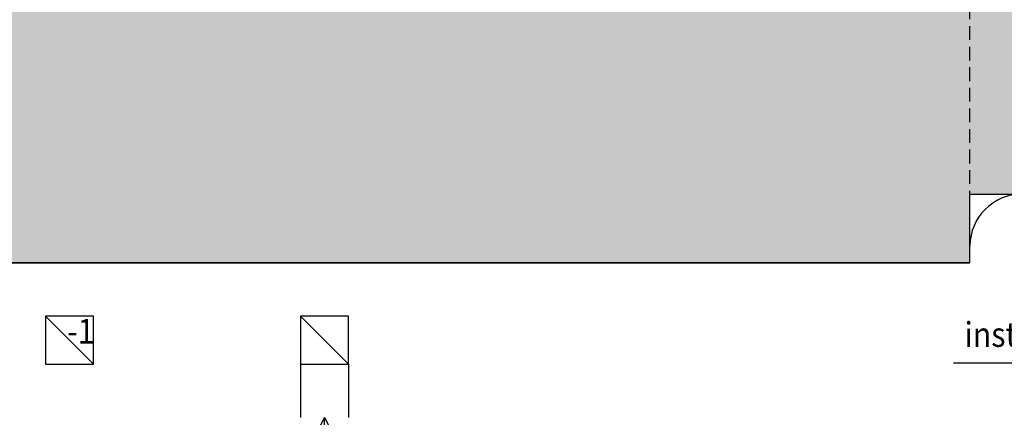
# Model space of a CAD drawing. Extents: x 357737 to 373057, y 879280 to 899665.
# Drawn here: x 359130 to 359416, y 884592 to 884707 of the extents above; entities that cross this region are included whole.
import ezdxf

# ---------------------------------------------------------------- set-up
doc = ezdxf.new("R2010")
doc.units = 0
doc.header["$LTSCALE"] = 8
doc.header["$MEASUREMENT"] = 0
doc.linetypes.add('HIDDENX2', pattern=[0.75, 0.5, -0.25])
doc.layers.get('0').update_dxf_attribs({"linetype": 'CONTINUOUS'})
for name, color, linetype in [('AI_instalacje', 8, 'CONTINUOUS'), ('AI_podciągi', 8, 'HIDDENX2'), ('AI_wentylacja', 8, 'CONTINUOUS'), ('AI_ściany', 6, 'CONTINUOUS'), ('AZ_kolorystyka', 50, 'CONTINUOUS')]:
    doc.layers.add(name, color=color, linetype=linetype)
doc.layers.add('AX_powierzchnie', color=242, linetype='CONTINUOUS', plot=False)
doc.styles.get("Standard").update_dxf_attribs({"font": 'arial.ttf', "width": 0.8, "height": 10})

# ---------------------------------------------------------------- blocks, each defined once
blk = doc.blocks.new('Strz10')
for points in [[(0, 29.18), (0, 0)], [(0, 0), (-5.21, 10.01)], [(0, 0), (5.21, 10.01)]]:
    blk.add_lwpolyline(points)
blk = doc.blocks.new('WENTYL-14X14-RZ')
blk.add_lwpolyline([(14, 0), (0, -14)])
blk.add_lwpolyline([(0, 0), (0, -14), (14, -14), (14, 0)], close=True)

msp = doc.modelspace()

# ---------------------------------------------------------------- hatches: boundary and pattern name
at = {"layer": 'AZ_kolorystyka'}
h = msp.add_hatch(dxfattribs=at)
h.set_pattern_fill('DOTS', color=256, scale=80, style=0)
h.paths.add_polyline_path([(358826.26, 884933.58), (358681.26, 884933.58), (358681.26, 884472.58), (358826.26, 884472.58), (358826.26, 884650.58), (358883.26, 884650.58), (358883.26, 884636.58), (359406.26, 884636.58), (359406.26, 884656.58), (359465.26, 884656.58), (359465.26, 884636.58), (361562.26, 884636.58), (361562.26, 884655.58), (361608.26, 884655.58), (361608.26, 884809.58), (361562.26, 884809.58), (361562.26, 884828.58), (359465.26, 884828.58), (359465.26, 884808.58), (359406.26, 884808.58), (359406.26, 884828.58), (358883.26, 884828.58), (358883.26, 884801.58), (358826.26, 884801.58)])

# ---------------------------------------------------------------- linework, layer by layer
at = {"layer": 'AI_instalacje'}
msp.add_lwpolyline([(359401.46, 884607.43), (359466.8, 884607.43), (359477.94, 884575.91)], dxfattribs=at)
at = {"layer": 'AI_podciągi'}
msp.add_lwpolyline([(359406.26, 884641.58), (359406.26, 884823.58)], dxfattribs=at)
at = {"layer": 'AI_wentylacja'}
for points in [[(359211.42, 884607.08), (359211.42, 884591.58)], [(359225.42, 884607.08), (359225.42, 884591.58)]]:
    msp.add_lwpolyline(points, dxfattribs=at)
at = {"layer": 'AI_ściany'}
msp.add_line((359406.26, 884636.58), (359406.26, 884641.58), dxfattribs=at)
msp.add_lwpolyline([(359406.26, 884636.58), (359099.26, 884636.58)], dxfattribs=at)
msp.add_arc((359421.26, 884641.58), 15, 90, 180, dxfattribs=at)
at = {"layer": 'AX_powierzchnie'}
msp.add_lwpolyline([(358826.26, 884933.58), (358681.26, 884933.58), (358681.26, 884472.58), (358826.26, 884472.58), (358826.26, 884650.58), (358883.26, 884650.58), (358883.26, 884636.58), (359406.26, 884636.58), (359406.26, 884656.58), (359465.26, 884656.58), (359465.26, 884636.58), (361562.26, 884636.58), (361562.26, 884655.58), (361608.26, 884655.58), (361608.26, 884809.58), (361562.26, 884809.58), (361562.26, 884828.58), (359465.26, 884828.58), (359465.26, 884808.58), (359406.26, 884808.58), (359406.26, 884828.58), (358883.26, 884828.58), (358883.26, 884801.58), (358826.26, 884801.58)], close=True, dxfattribs=at)

# ---------------------------------------------------------------- block references
at = {"layer": 'AI_wentylacja'}
for name, p, rotation in [('WENTYL-14X14-RZ', (359137.26, 884607.08), 89.99999999999997), ('WENTYL-14X14-RZ', (359211.42, 884607.08), 89.99999999999997), ('Strz10', (359218.42, 884591.58), 180)]:
    msp.add_blockref(name, p, dxfattribs=dict(at, rotation=rotation))

# ---------------------------------------------------------------- texts
at = {"layer": 'AI_instalacje', "insert": (359404.65, 884619.32), "char_height": 7.2, "width": 71.3905, "attachment_point": 1}
msp.add_mtext('{\\W0.9;instalacja wody }', dxfattribs=at)
at = {"layer": 'AI_wentylacja', "insert": (359143.58, 884620.28), "char_height": 7.2, "width": 71.3905, "attachment_point": 1}
msp.add_mtext('{\\W0.9;-1}', dxfattribs=at)

doc.saveas('drawing.dxf')
